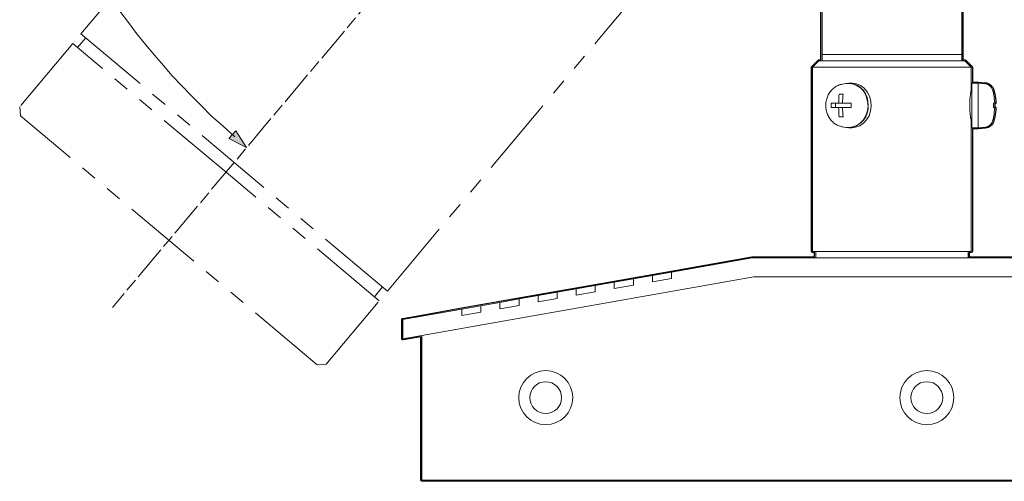
# Model space of a CAD drawing. Units: inches. Extents: x 0 to 420, y 0 to 297.
# Drawn here: x 289 to 367, y 114 to 150 of the extents above; entities that cross this region are included whole.
import ezdxf

# ---------------------------------------------------------------- set-up
doc = ezdxf.new("R2010")
doc.units = ezdxf.units.IN
doc.header["$MEASUREMENT"] = 0
for name, pattern in [('AI-Linetype-107', [1.383242, 1.037519, -0.345722]), ('AI-Linetype-108', [4.4958, 2.766836, -0.345722, 1.037519, -0.345722]), ('AI-Linetype-16', [12.7, 6.35, -1.27, 1.27, -1.27, 1.27, -1.27]), ('AI-Linetype-17', [12.7, 6.35, -1.27, 1.27, -1.27, 1.27, -1.27]), ('AI-Linetype-18', [12.7, 6.35, -1.27, 1.27, -1.27, 1.27, -1.27]), ('AI-Linetype-19', [12.7, 6.35, -1.27, 1.27, -1.27, 1.27, -1.27]), ('AI-Linetype-20', [12.7, 6.35, -1.27, 1.27, -1.27, 1.27, -1.27]), ('AI-Linetype-21', [12.7, 6.35, -1.27, 1.27, -1.27, 1.27, -1.27]), ('AI-Linetype-22', [12.7, 6.35, -1.27, 1.27, -1.27, 1.27, -1.27]), ('AI-Linetype-3', [12.7, 6.35, -1.27, 1.27, -1.27, 1.27, -1.27]), ('AI-Linetype-4', [12.7, 6.35, -1.27, 1.27, -1.27, 1.27, -1.27]), ('AI-Linetype-43', [12.7, 6.35, -1.27, 1.27, -1.27, 1.27, -1.27]), ('AI-Linetype-5', [12.7, 6.35, -1.27, 1.27, -1.27, 1.27, -1.27]), ('AI-Linetype-6', [12.7, 6.35, -1.27, 1.27, -1.27, 1.27, -1.27])]:
    doc.linetypes.add(name, pattern=pattern)
doc.layers.add('レイヤー 1', color=7, linetype='Continuous')

# ---------------------------------------------------------------- blocks, each defined once
blk = doc.blocks.new('block 4')
at = {"layer": 'レイヤー 1', "color": 18, "lineweight": 18}
for points in [[(352.396, 154.339), (352.396, 147.65)], [(363.397, 147.65), (363.397, 154.34)], [(352.396, 147.65), (352.396, 147.15)], [(352.396, 147.65), (363.397, 147.65)], [(363.397, 147.15), (363.397, 147.65)], [(351.646, 146.65), (351.646, 132.151)], [(364.147, 146.65), (351.646, 146.65)], [(352.147, 147.15), (351.647, 146.65)], [(352.147, 147.15), (363.647, 147.15)], [(364.147, 146.65), (363.647, 147.15)], [(364.147, 144.897), (364.147, 146.65)], [(354.273, 145.38), (353.999, 145.331)], [(354.273, 141.92), (354.444, 141.901), (354.785, 141.93), (355.112, 142.047), (355.407, 142.246), (355.657, 142.516), (355.848, 142.844), (355.97, 143.213), (356.018, 143.604), (355.988, 143.998), (355.882, 144.374), (355.706, 144.713), (355.469, 144.998), (355.183, 145.214), (354.862, 145.35), (354.522, 145.4), (354.273, 145.38)], [(354.753, 145.4), (354.502, 145.4)], [(354.753, 141.9), (355.035, 141.93), (355.362, 142.047), (355.658, 142.246), (355.907, 142.516), (356.098, 142.844), (356.22, 143.213), (356.268, 143.604), (356.238, 143.998), (356.132, 144.374), (355.956, 144.713), (355.719, 144.998), (355.433, 145.214), (355.112, 145.35), (354.772, 145.4), (354.753, 145.4)], [(364.697, 145.401), (364.197, 145.401)], [(364.197, 145.401), (364.197, 141.901)], [(365.257, 145.352), (364.697, 145.401)], [(364.697, 145.401), (364.697, 141.901)], [(353.748, 144.55), (354.051, 144.55)], [(364.197, 144.651), (364.101, 144.651)], [(365.903, 144.551), (365.906, 144.551)], [(353.12, 143.825), (353.705, 143.825)], [(353.705, 143.475), (353.12, 143.475)], [(353.448, 143.825), (353.448, 143.475)], [(354.008, 143.825), (353.705, 143.825)], [(354.008, 143.475), (353.705, 143.475)], [(354.008, 143.825), (354.679, 143.825)], [(354.679, 143.475), (354.008, 143.475)], [(365.903, 143.826), (365.99, 143.826)], [(365.99, 143.475), (365.903, 143.475)], [(354.051, 142.75), (353.748, 142.75)], [(364.102, 142.65), (364.197, 142.65)], [(365.906, 142.751), (365.903, 142.751)], [(353.955, 141.977), (354, 141.968)], [(353.999, 141.968), (354.273, 141.92)], [(354.503, 141.9), (354.753, 141.9)], [(364.147, 132.15), (364.147, 142.401)], [(364.197, 141.9), (364.697, 141.9)], [(364.697, 141.9), (365.257, 141.95)], [(357.897, 132.15), (351.647, 132.15)], [(351.897, 132.15), (351.897, 131.651)], [(364.147, 132.15), (357.897, 132.15)], [(363.896, 131.651), (363.896, 132.15)], [(346.897, 131.651), (340.542, 130.53)], [(370.397, 131.651), (346.897, 131.651)], [(339.042, 130.266), (337.542, 130.001)], [(339.042, 130.266), (340.542, 130.53)], [(339.042, 129.766), (339.042, 130.266)], [(340.542, 130.03), (340.542, 130.53)], [(320.897, 125.543), (347.028, 130.151)], [(333.042, 129.208), (334.542, 129.472)], [(336.042, 129.737), (334.542, 129.472)], [(334.542, 128.972), (334.542, 129.472)], [(336.042, 129.737), (337.542, 130.001)], [(336.042, 129.237), (336.042, 129.736)], [(337.542, 129.501), (336.042, 129.237)], [(337.542, 129.501), (337.542, 130.001)], [(340.542, 130.03), (339.042, 129.765)], [(347.028, 130.151), (370.396, 130.151)], [(330.042, 128.679), (328.542, 128.414)], [(330.042, 128.679), (331.542, 128.943)], [(333.042, 129.208), (331.542, 128.943)], [(331.542, 128.443), (331.542, 128.943)], [(333.042, 128.708), (333.042, 129.208)], [(334.542, 128.972), (333.042, 128.708)], [(327.042, 128.15), (325.542, 127.885)], [(327.042, 128.15), (328.542, 128.414)], [(327.042, 127.65), (327.042, 128.15)], [(328.542, 127.914), (327.042, 127.65)], [(328.542, 127.914), (328.542, 128.414)], [(330.042, 128.179), (330.042, 128.678)], [(331.542, 128.443), (330.042, 128.179)], [(324.042, 127.621), (320.897, 127.066)], [(324.042, 127.621), (325.542, 127.885)], [(324.042, 127.121), (324.042, 127.62)], [(325.542, 127.385), (324.042, 127.121)], [(325.542, 127.385), (325.542, 127.885)], [(319.397, 126.802), (320.897, 127.066)], [(319.397, 125.278), (319.397, 126.802)], [(320.897, 125.543), (319.397, 125.278)], [(320.897, 125.543), (320.897, 114.15)], [(320.897, 114.15), (370.397, 114.15)]]:
    blk.add_lwpolyline(points, dxfattribs=at)
for points, knots in [([(354.018, 145.325), (353.952, 145.315), (353.886, 145.305), (353.822, 145.288), (353.717, 145.26), (353.616, 145.212), (353.521, 145.157), (353.426, 145.101), (353.336, 145.036), (353.254, 144.962), (353.17, 144.887), (353.095, 144.803), (353.028, 144.712), (352.961, 144.619), (352.902, 144.519), (352.854, 144.414), (352.806, 144.308), (352.767, 144.196), (352.74, 144.081), (352.712, 143.966), (352.695, 143.847), (352.69, 143.727), (352.685, 143.607), (352.692, 143.486), (352.71, 143.367), (352.729, 143.247), (352.759, 143.13), (352.8, 143.016), (352.842, 142.903), (352.895, 142.794), (352.958, 142.692), (353.021, 142.59), (353.094, 142.496), (353.177, 142.411), (353.259, 142.327), (353.35, 142.253), (353.447, 142.188), (353.543, 142.124), (353.646, 142.069), (353.754, 142.034), (353.818, 142.014), (353.884, 142.001), (353.95, 141.987)], [0, 0, 0, 0, 1, 1, 1, 2, 2, 2, 3, 3, 3, 4, 4, 4, 5, 5, 5, 6, 6, 6, 7, 7, 7, 8, 8, 8, 9, 9, 9, 10, 10, 10, 11, 11, 11, 12, 12, 12, 13, 13, 13, 14, 14, 14, 14]), ([(356.018, 143.65), (356.094, 144.53), (355.442, 145.305), (354.561, 145.381), (354.465, 145.389), (354.369, 145.389), (354.273, 145.379)], [0, 0, 0, 0, 1, 1, 1, 2, 2, 2, 2]), ([(364.146, 144.897), (364.146, 144.899), (364.146, 144.899), (364.146, 144.899), (364.147, 144.901), (364.144, 144.889), (364.141, 144.873), (364.138, 144.858), (364.135, 144.839), (364.13, 144.815), (364.125, 144.79), (364.119, 144.759), (364.114, 144.723), (364.107, 144.687), (364.101, 144.648), (364.094, 144.603), (364.087, 144.558), (364.079, 144.508), (364.073, 144.454), (364.066, 144.4), (364.059, 144.343), (364.053, 144.283), (364.046, 144.221), (364.041, 144.157), (364.036, 144.089), (364.031, 144.024), (364.027, 143.957), (364.025, 143.889), (364.022, 143.819), (364.021, 143.748), (364.02, 143.676), (364.02, 143.608), (364.021, 143.54), (364.023, 143.472), (364.025, 143.402), (364.028, 143.334), (364.032, 143.267), (364.036, 143.202), (364.041, 143.14), (364.047, 143.079), (364.053, 143.017), (364.059, 142.958), (364.066, 142.902), (364.073, 142.847), (364.079, 142.795), (364.087, 142.747), (364.094, 142.698), (364.101, 142.653), (364.107, 142.614), (364.114, 142.575), (364.12, 142.541), (364.125, 142.512), (364.131, 142.482), (364.135, 142.457), (364.138, 142.44), (364.143, 142.416), (364.145, 142.408), (364.147, 142.401)], [0, 0, 0, 0, 1, 1, 1, 2, 2, 2, 3, 3, 3, 4, 4, 4, 5, 5, 5, 6, 6, 6, 7, 7, 7, 8, 8, 8, 9, 9, 9, 10, 10, 10, 11, 11, 11, 12, 12, 12, 13, 13, 13, 14, 14, 14, 15, 15, 15, 16, 16, 16, 17, 17, 17, 18, 18, 18, 19, 19, 19, 19]), ([(354.273, 141.92), (355.152, 141.836), (355.933, 142.482), (356.017, 143.361), (356.026, 143.457), (356.026, 143.554), (356.018, 143.649)], [0, 0, 0, 0, 1, 1, 1, 2, 2, 2, 2]), ([(328.522, 120.651), (328.522, 121.824), (329.473, 122.776), (330.646, 122.776), (331.82, 122.776), (332.771, 121.824), (332.771, 120.651), (332.771, 119.477), (331.82, 118.525), (330.646, 118.525), (329.473, 118.525), (328.522, 119.477), (328.522, 120.651)], [0, 0, 0, 0, 1, 1, 1, 2, 2, 2, 3, 3, 3, 4, 4, 4, 4]), ([(358.521, 120.651), (358.521, 121.824), (359.473, 122.776), (360.647, 122.776), (361.82, 122.776), (362.771, 121.824), (362.771, 120.651), (362.771, 119.477), (361.82, 118.525), (360.647, 118.525), (359.473, 118.525), (358.521, 119.477), (358.521, 120.651)], [0, 0, 0, 0, 1, 1, 1, 2, 2, 2, 3, 3, 3, 4, 4, 4, 4]), ([(329.397, 120.651), (329.397, 121.341), (329.956, 121.901), (330.646, 121.901), (331.337, 121.901), (331.897, 121.341), (331.897, 120.651), (331.897, 119.96), (331.337, 119.4), (330.646, 119.4), (329.956, 119.4), (329.397, 119.96), (329.397, 120.651)], [0, 0, 0, 0, 1, 1, 1, 2, 2, 2, 3, 3, 3, 4, 4, 4, 4]), ([(359.396, 120.651), (359.396, 121.341), (359.956, 121.901), (360.646, 121.901), (361.337, 121.901), (361.897, 121.341), (361.897, 120.651), (361.897, 119.96), (361.337, 119.4), (360.646, 119.4), (359.956, 119.4), (359.396, 119.96), (359.396, 120.651)], [0, 0, 0, 0, 1, 1, 1, 2, 2, 2, 3, 3, 3, 4, 4, 4, 4])]:
    blk.add_open_spline(points, degree=3, knots=knots, dxfattribs=at)
for points in [[(365.825, 144.882), (365.752, 145.141), (365.525, 145.328), (365.257, 145.351)], [(353.748, 144.55), (353.724, 144.309), (353.709, 144.067), (353.705, 143.825)], [(354.051, 144.55), (354.027, 144.309), (354.012, 144.067), (354.008, 143.825)], [(365.906, 144.551), (365.884, 144.662), (365.856, 144.773), (365.825, 144.882)], [(365.99, 143.826), (365.981, 144.069), (365.951, 144.312), (365.903, 144.55)], [(353.12, 143.825), (353.118, 143.708), (353.118, 143.592), (353.12, 143.475)], [(353.705, 143.475), (353.709, 143.233), (353.724, 142.991), (353.748, 142.75)], [(354.008, 143.475), (354.012, 143.233), (354.027, 142.991), (354.051, 142.75)], [(354.679, 143.825), (354.677, 143.708), (354.677, 143.592), (354.679, 143.475)], [(365.903, 143.475), (365.907, 143.592), (365.907, 143.709), (365.903, 143.826)], [(365.903, 142.751), (365.951, 142.989), (365.981, 143.232), (365.99, 143.475)], [(365.825, 142.419), (365.856, 142.528), (365.884, 142.639), (365.906, 142.75)], [(365.257, 141.95), (365.525, 141.973), (365.751, 142.16), (365.825, 142.419)]]:
    blk.add_open_spline(points, degree=3, dxfattribs=at)
blk = doc.blocks.new('block 7')
at = {"layer": 'レイヤー 1', "color": 18, "lineweight": 25}
blk.add_open_spline([(371.897, 130.062), (371.945, 130.062), (371.985, 130.102), (371.985, 130.151), (371.985, 130.151), (371.985, 131.651), (371.985, 131.651), (371.985, 131.699), (371.945, 131.739), (371.897, 131.739), (371.897, 131.739), (370.397, 131.739), (370.397, 131.739), (370.397, 131.739), (363.985, 131.739), (363.985, 131.739), (363.985, 131.739), (363.985, 132.062), (363.985, 132.062), (363.985, 132.062), (364.147, 132.062), (364.147, 132.062), (364.195, 132.062), (364.235, 132.102), (364.235, 132.15), (364.235, 132.15), (364.235, 141.812), (364.235, 141.812), (364.235, 141.812), (364.697, 141.812), (364.697, 141.812), (364.7, 141.812), (364.702, 141.812), (364.705, 141.813), (364.705, 141.813), (365.265, 141.862), (365.265, 141.862), (365.568, 141.888), (365.827, 142.103), (365.91, 142.395), (365.942, 142.506), (365.97, 142.619), (365.993, 142.733), (365.994, 142.737), (365.991, 142.739), (365.991, 142.743), (365.991, 142.744), (365.991, 142.746), (365.992, 142.748), (365.992, 142.749), (365.993, 142.75), (365.993, 142.751), (365.993, 142.751), (365.992, 142.751), (365.992, 142.752), (366.039, 142.989), (366.069, 143.231), (366.079, 143.472), (366.079, 143.473), (366.078, 143.473), (366.078, 143.474), (366.078, 143.474), (366.079, 143.475), (366.079, 143.475), (366.079, 143.487), (366.071, 143.495), (366.066, 143.505), (366.062, 143.515), (366.061, 143.528), (366.053, 143.536), (366.046, 143.544), (366.034, 143.545), (366.023, 143.55), (366.013, 143.555), (366.006, 143.563), (365.994, 143.564), (365.993, 143.564), (365.993, 143.563), (365.992, 143.563), (365.991, 143.563), (365.991, 143.564), (365.991, 143.564), (365.992, 143.621), (365.992, 143.679), (365.991, 143.737), (365.991, 143.737), (365.994, 143.737), (365.994, 143.737), (366.006, 143.738), (366.013, 143.747), (366.023, 143.751), (366.034, 143.756), (366.046, 143.757), (366.053, 143.765), (366.061, 143.773), (366.062, 143.786), (366.066, 143.796), (366.071, 143.806), (366.079, 143.814), (366.079, 143.826), (366.079, 143.826), (366.078, 143.827), (366.078, 143.827), (366.078, 143.828), (366.079, 143.828), (366.079, 143.829), (366.069, 144.069), (366.039, 144.31), (365.993, 144.547), (365.993, 144.548), (365.994, 144.549), (365.994, 144.551), (365.994, 144.554), (365.991, 144.556), (365.991, 144.559), (365.991, 144.562), (365.994, 144.565), (365.993, 144.568), (365.97, 144.682), (365.942, 144.795), (365.91, 144.906), (365.827, 145.198), (365.568, 145.413), (365.265, 145.44), (365.265, 145.44), (365.265, 145.44), (365.265, 145.44), (365.265, 145.44), (364.705, 145.488), (364.705, 145.488), (364.703, 145.488), (364.702, 145.487), (364.701, 145.487), (364.699, 145.487), (364.698, 145.488), (364.697, 145.488), (364.697, 145.488), (364.235, 145.488), (364.235, 145.488), (364.235, 145.488), (364.235, 146.65), (364.235, 146.65), (364.235, 146.673), (364.226, 146.696), (364.209, 146.713), (364.209, 146.713), (363.709, 147.213), (363.709, 147.213), (363.705, 147.216), (363.7, 147.215), (363.696, 147.218), (363.681, 147.229), (363.666, 147.239), (363.646, 147.239), (363.646, 147.239), (363.485, 147.239), (363.485, 147.239), (363.485, 147.239), (363.485, 147.649), (363.485, 147.649), (363.485, 147.649), (363.485, 154.311), (363.485, 154.311), (365.023, 155.784), (365.985, 157.856), (365.985, 160.15), (365.985, 162.683), (364.813, 164.947), (362.985, 166.431), (362.985, 166.431), (362.985, 166.712), (362.985, 166.712), (362.985, 166.712), (362.985, 169.062), (362.985, 169.062), (362.985, 169.062), (365.897, 169.062), (365.897, 169.062), (365.945, 169.062), (365.985, 169.101), (365.985, 169.15), (365.985, 169.15), (365.985, 169.186), (365.985, 169.186), (365.985, 169.186), (366.158, 169.186), (366.158, 169.186), (366.158, 169.186), (366.158, 169.15), (366.158, 169.15), (366.158, 169.101), (366.198, 169.062), (366.246, 169.062), (366.246, 169.062), (366.746, 169.062), (366.746, 169.062), (366.769, 169.062), (366.792, 169.07), (366.809, 169.087), (366.809, 169.087), (368.309, 170.587), (368.309, 170.587), (368.326, 170.605), (368.335, 170.627), (368.335, 170.65), (368.335, 170.65), (368.335, 172.384), (368.335, 172.384), (368.335, 172.384), (369.554, 173.441), (369.554, 173.441), (369.555, 173.442), (369.555, 173.444), (369.556, 173.445), (369.564, 173.452), (369.565, 173.463), (369.57, 173.473), (369.575, 173.484), (369.583, 173.492), (369.584, 173.505), (369.584, 173.506), (369.585, 173.507), (369.585, 173.508), (369.585, 173.508), (369.585, 174.133), (369.585, 174.133), (369.585, 174.133), (369.585, 174.987), (369.585, 174.987), (369.585, 174.989), (369.583, 174.989), (369.583, 174.991), (369.583, 174.992), (369.585, 174.993), (369.584, 174.994), (369.571, 175.167), (369.416, 175.3), (369.249, 175.291), (369.248, 175.291), (369.248, 175.292), (369.246, 175.292), (369.246, 175.292), (368.335, 175.292), (368.335, 175.292), (368.335, 175.292), (368.335, 185.436), (368.335, 185.436), (368.335, 185.436), (369.496, 185.436), (369.496, 185.436), (369.545, 185.436), (369.585, 185.476), (369.585, 185.525), (369.585, 185.525), (369.585, 186.774), (369.585, 186.774), (369.585, 186.823), (369.545, 186.863), (369.496, 186.863), (369.496, 186.863), (368.335, 186.863), (368.335, 186.863), (368.335, 186.863), (368.335, 197.007), (368.335, 197.007), (368.335, 197.007), (369.246, 197.007), (369.246, 197.007), (369.251, 197.007), (369.257, 197.007), (369.262, 197.007), (369.429, 197.007), (369.571, 197.136), (369.584, 197.305), (369.585, 197.306), (369.583, 197.307), (369.583, 197.309), (369.583, 197.31), (369.585, 197.311), (369.585, 197.312), (369.585, 197.312), (369.585, 198.166), (369.585, 198.166), (369.585, 198.166), (369.585, 198.791), (369.585, 198.791), (369.585, 198.792), (369.584, 198.793), (369.584, 198.794), (369.583, 198.807), (369.575, 198.816), (369.57, 198.826), (369.565, 198.836), (369.564, 198.847), (369.556, 198.855), (369.555, 198.855), (369.555, 198.857), (369.554, 198.858), (369.554, 198.858), (368.335, 199.915), (368.335, 199.915), (368.335, 199.915), (368.335, 201.65), (368.335, 201.65), (368.335, 201.672), (368.326, 201.695), (368.309, 201.712), (368.309, 201.712), (366.809, 203.212), (366.809, 203.212), (366.809, 203.212), (366.809, 203.212), (366.809, 203.212), (366.792, 203.229), (366.769, 203.238), (366.746, 203.238), (366.746, 203.238), (366.246, 203.238), (366.246, 203.238), (366.198, 203.238), (366.158, 203.198), (366.158, 203.15), (366.158, 203.15), (366.158, 203.113), (366.158, 203.113), (366.158, 203.113), (365.985, 203.113), (365.985, 203.113), (365.985, 203.113), (365.985, 203.15), (365.985, 203.15), (365.985, 203.198), (365.945, 203.238), (365.897, 203.238), (365.897, 203.238), (351.147, 203.238), (351.147, 203.238), (351.124, 203.238), (351.101, 203.229), (351.084, 203.212), (351.084, 203.212), (351.084, 203.212), (351.084, 203.212), (351.084, 203.212), (349.86, 201.988), (349.86, 201.988), (349.86, 201.988), (308.397, 201.988), (308.397, 201.988), (308.348, 201.988), (308.308, 201.949), (308.308, 201.899), (308.308, 201.899), (308.308, 201.488), (308.308, 201.488), (308.308, 201.488), (307.485, 201.488), (307.485, 201.488), (307.485, 201.488), (307.485, 201.899), (307.485, 201.899), (307.485, 201.949), (307.445, 201.988), (307.397, 201.988), (307.397, 201.988), (300.896, 201.988), (300.896, 201.988), (300.874, 201.988), (300.851, 201.979), (300.834, 201.962), (300.834, 201.962), (300.334, 201.462), (300.334, 201.462), (300.317, 201.445), (300.308, 201.422), (300.308, 201.4), (300.308, 201.4), (300.308, 170.899), (300.308, 170.899), (300.308, 170.877), (300.317, 170.854), (300.334, 170.837), (300.334, 170.837), (300.834, 170.337), (300.834, 170.337), (300.851, 170.32), (300.874, 170.311), (300.896, 170.311), (300.896, 170.311), (307.397, 170.311), (307.397, 170.311), (307.445, 170.311), (307.485, 170.351), (307.485, 170.4), (307.485, 170.4), (307.485, 170.811), (307.485, 170.811), (307.485, 170.811), (308.308, 170.811), (308.308, 170.811), (308.308, 170.811), (308.308, 170.4), (308.308, 170.4), (308.308, 170.351), (308.348, 170.311), (308.397, 170.311), (308.397, 170.311), (349.86, 170.311), (349.86, 170.311), (349.86, 170.311), (351.084, 169.087), (351.084, 169.087), (351.101, 169.07), (351.124, 169.062), (351.147, 169.062), (351.147, 169.062), (352.808, 169.062), (352.808, 169.062), (352.808, 169.062), (352.808, 166.712), (352.808, 166.712), (352.808, 166.712), (352.808, 166.431), (352.808, 166.431), (350.98, 164.947), (349.808, 162.683), (349.808, 160.15), (349.808, 157.856), (350.77, 155.784), (352.308, 154.311), (352.308, 154.311), (352.308, 147.649), (352.308, 147.649), (352.308, 147.649), (352.308, 147.239), (352.308, 147.239), (352.308, 147.239), (352.147, 147.239), (352.147, 147.239), (352.13, 147.239), (352.117, 147.229), (352.104, 147.221), (352.098, 147.217), (352.089, 147.218), (352.084, 147.213), (352.084, 147.213), (351.584, 146.713), (351.584, 146.713), (351.567, 146.696), (351.558, 146.673), (351.558, 146.65), (351.558, 146.65), (351.558, 132.15), (351.558, 132.15), (351.558, 132.102), (351.598, 132.062), (351.646, 132.062), (351.646, 132.062), (351.808, 132.062), (351.808, 132.062), (351.808, 132.062), (351.808, 131.739), (351.808, 131.739), (351.808, 131.739), (346.897, 131.739), (346.897, 131.739), (346.894, 131.739), (346.892, 131.736), (346.889, 131.736), (346.887, 131.735), (346.884, 131.738), (346.881, 131.737), (346.881, 131.737), (340.527, 130.617), (340.527, 130.617), (340.527, 130.617), (339.027, 130.352), (339.027, 130.352), (339.027, 130.352), (337.527, 130.088), (337.527, 130.088), (337.527, 130.088), (336.027, 129.824), (336.027, 129.824), (336.027, 129.824), (334.527, 129.559), (334.527, 129.559), (334.527, 129.559), (333.027, 129.294), (333.027, 129.294), (333.027, 129.294), (331.527, 129.03), (331.527, 129.03), (331.527, 129.03), (330.027, 128.766), (330.027, 128.766), (330.027, 128.766), (328.527, 128.501), (328.527, 128.501), (328.527, 128.501), (327.027, 128.236), (327.027, 128.236), (327.027, 128.236), (325.527, 127.972), (325.527, 127.972), (325.527, 127.972), (324.027, 127.708), (324.027, 127.708), (324.027, 127.708), (320.881, 127.153), (320.881, 127.153), (320.881, 127.153), (319.381, 126.888), (319.381, 126.888), (319.372, 126.887), (319.367, 126.878), (319.359, 126.874), (319.349, 126.869), (319.338, 126.865), (319.331, 126.857), (319.324, 126.848), (319.322, 126.837), (319.318, 126.826), (319.316, 126.817), (319.308, 126.811), (319.308, 126.802), (319.308, 126.802), (319.308, 125.279), (319.308, 125.279), (319.308, 125.275), (319.311, 125.274), (319.311, 125.271), (319.312, 125.268), (319.309, 125.266), (319.31, 125.263), (319.312, 125.251), (319.321, 125.243), (319.327, 125.233), (319.331, 125.227), (319.333, 125.22), (319.338, 125.215), (319.353, 125.2), (319.374, 125.191), (319.397, 125.191), (319.401, 125.191), (319.407, 125.191), (319.412, 125.192), (319.412, 125.192), (320.808, 125.438), (320.808, 125.438), (320.808, 125.438), (320.808, 114.151), (320.808, 114.151), (320.808, 114.102), (320.848, 114.063), (320.897, 114.063), (320.897, 114.063), (370.397, 114.063), (370.397, 114.063), (370.445, 114.063), (370.485, 114.102), (370.485, 114.151), (370.485, 114.151), (370.485, 117.321), (370.485, 117.321), (371.319, 117.368), (371.985, 118.055), (371.985, 118.901), (371.985, 118.901), (371.985, 122.651), (371.985, 122.651), (371.985, 122.651), (371.985, 126.401), (371.985, 126.401), (371.985, 127.246), (371.319, 127.933), (370.485, 127.98), (370.485, 127.98), (370.485, 130.062), (370.485, 130.062), (370.485, 130.062), (371.897, 130.062), (371.897, 130.062)], degree=3, knots=[0, 0, 0, 0, 1, 1, 1, 2, 2, 2, 3, 3, 3, 4, 4, 4, 5, 5, 5, 6, 6, 6, 7, 7, 7, 8, 8, 8, 9, 9, 9, 10, 10, 10, 11, 11, 11, 12, 12, 12, 13, 13, 13, 14, 14, 14, 15, 15, 15, 16, 16, 16, 17, 17, 17, 18, 18, 18, 19, 19, 19, 20, 20, 20, 21, 21, 21, 22, 22, 22, 23, 23, 23, 24, 24, 24, 25, 25, 25, 26, 26, 26, 27, 27, 27, 28, 28, 28, 29, 29, 29, 30, 30, 30, 31, 31, 31, 32, 32, 32, 33, 33, 33, 34, 34, 34, 35, 35, 35, 36, 36, 36, 37, 37, 37, 38, 38, 38, 39, 39, 39, 40, 40, 40, 41, 41, 41, 42, 42, 42, 43, 43, 43, 44, 44, 44, 45, 45, 45, 46, 46, 46, 47, 47, 47, 48, 48, 48, 49, 49, 49, 50, 50, 50, 51, 51, 51, 52, 52, 52, 53, 53, 53, 54, 54, 54, 55, 55, 55, 56, 56, 56, 57, 57, 57, 58, 58, 58, 59, 59, 59, 60, 60, 60, 61, 61, 61, 62, 62, 62, 63, 63, 63, 64, 64, 64, 65, 65, 65, 66, 66, 66, 67, 67, 67, 68, 68, 68, 69, 69, 69, 70, 70, 70, 71, 71, 71, 72, 72, 72, 73, 73, 73, 74, 74, 74, 75, 75, 75, 76, 76, 76, 77, 77, 77, 78, 78, 78, 79, 79, 79, 80, 80, 80, 81, 81, 81, 82, 82, 82, 83, 83, 83, 84, 84, 84, 85, 85, 85, 86, 86, 86, 87, 87, 87, 88, 88, 88, 89, 89, 89, 90, 90, 90, 91, 91, 91, 92, 92, 92, 93, 93, 93, 94, 94, 94, 95, 95, 95, 96, 96, 96, 97, 97, 97, 98, 98, 98, 99, 99, 99, 100, 100, 100, 101, 101, 101, 102, 102, 102, 103, 103, 103, 104, 104, 104, 105, 105, 105, 106, 106, 106, 107, 107, 107, 108, 108, 108, 109, 109, 109, 110, 110, 110, 111, 111, 111, 112, 112, 112, 113, 113, 113, 114, 114, 114, 115, 115, 115, 116, 116, 116, 117, 117, 117, 118, 118, 118, 119, 119, 119, 120, 120, 120, 121, 121, 121, 122, 122, 122, 123, 123, 123, 124, 124, 124, 125, 125, 125, 126, 126, 126, 127, 127, 127, 128, 128, 128, 129, 129, 129, 130, 130, 130, 131, 131, 131, 132, 132, 132, 133, 133, 133, 134, 134, 134, 135, 135, 135, 136, 136, 136, 137, 137, 137, 138, 138, 138, 139, 139, 139, 140, 140, 140, 141, 141, 141, 142, 142, 142, 143, 143, 143, 144, 144, 144, 145, 145, 145, 146, 146, 146, 147, 147, 147, 148, 148, 148, 149, 149, 149, 150, 150, 150, 151, 151, 151, 152, 152, 152, 153, 153, 153, 154, 154, 154, 155, 155, 155, 156, 156, 156, 157, 157, 157, 158, 158, 158, 159, 159, 159, 160, 160, 160, 161, 161, 161, 162, 162, 162, 163, 163, 163, 164, 164, 164, 165, 165, 165, 166, 166, 166, 167, 167, 167, 168, 168, 168, 169, 169, 169, 170, 170, 170, 171, 171, 171, 172, 172, 172, 173, 173, 173, 174, 174, 174, 175, 175, 175, 176, 176, 176, 177, 177, 177, 178, 178, 178, 179, 179, 179, 180, 180, 180, 181, 181, 181, 182, 182, 182, 183, 183, 183, 184, 184, 184, 185, 185, 185, 186, 186, 186, 187, 187, 187, 188, 188, 188, 189, 189, 189, 190, 190, 190, 191, 191, 191, 192, 192, 192, 193, 193, 193, 194, 194, 194, 194], dxfattribs=at)
blk = doc.blocks.new('block 8')
at = {"layer": 'レイヤー 1', "color": 18, "linetype": 'AI-Linetype-43', "lineweight": 18}
blk.add_lwpolyline([(318.181, 129.038), (294.05, 149.286)], dxfattribs=at)

msp = doc.modelspace()

# ---------------------------------------------------------------- hatches: boundary and pattern name
at = {"layer": 'レイヤー 1'}
h = msp.add_hatch(color=18, dxfattribs=at)
h.dxf.hatch_style = 2
h.paths.add_polyline_path([(305.683, 141.055), (307.09, 140.327), (306.236, 141.661)])

# ---------------------------------------------------------------- linework, layer by layer
at = {"layer": 'レイヤー 1', "color": 29, "linetype": 'AI-Linetype-108', "lineweight": 9}
msp.add_lwpolyline([(298.561, 130.159), (347.581, 188.579)], dxfattribs=at)
at = {"layer": 'レイヤー 1', "color": 18, "linetype": 'AI-Linetype-16', "lineweight": 18}
msp.add_lwpolyline([(320.726, 181.077), (294.05, 149.286)], dxfattribs=at)
at = {"layer": 'レイヤー 1', "color": 18, "linetype": 'AI-Linetype-17', "lineweight": 18}
msp.add_lwpolyline([(318.181, 129.038), (344.856, 160.829)], dxfattribs=at)
at = {"layer": 'レイヤー 1', "color": 18, "lineweight": 9}
msp.add_lwpolyline([(297.118, 151.065), (297.788, 150.183), (298.423, 149.301), (299.129, 148.454), (299.834, 147.608), (300.54, 146.796), (301.245, 145.985), (302.022, 145.173), (302.762, 144.397), (303.538, 143.621), (304.315, 142.845), (305.248, 142.008), (306.166, 141.169)], dxfattribs=at)
at = {"layer": 'レイヤー 1', "color": 18, "linetype": 'AI-Linetype-19', "lineweight": 18}
msp.add_lwpolyline([(294.433, 148.965), (293.791, 148.199)], dxfattribs=at)
at = {"layer": 'レイヤー 1', "color": 18, "linetype": 'AI-Linetype-4', "lineweight": 18}
msp.add_lwpolyline([(293.407, 148.52), (289.229, 143.541)], dxfattribs=at)
at = {"layer": 'レイヤー 1', "color": 18, "linetype": 'AI-Linetype-20', "lineweight": 18}
msp.add_lwpolyline([(305.473, 138.396), (293.407, 148.52)], dxfattribs=at)
at = {"layer": 'レイヤー 1', "color": 18, "linetype": 'AI-Linetype-5', "lineweight": 18}
msp.add_lwpolyline([(289.23, 143.541), (289.291, 142.836)], dxfattribs=at)
at = {"layer": 'レイヤー 1', "color": 18, "linetype": 'AI-Linetype-22', "lineweight": 18}
msp.add_lwpolyline([(312.656, 123.231), (289.291, 142.836)], dxfattribs=at)
at = {"layer": 'レイヤー 1', "lineweight": 0}
msp.add_lwpolyline([(305.683, 141.055), (307.09, 140.327), (306.236, 141.661), (305.683, 141.055)], dxfattribs=at)
at = {"layer": 'レイヤー 1', "color": 18, "linetype": 'AI-Linetype-21', "lineweight": 18}
msp.add_lwpolyline([(317.538, 128.272), (305.472, 138.396)], dxfattribs=at)
at = {"layer": 'レイヤー 1', "color": 29, "linetype": 'AI-Linetype-107', "lineweight": 9}
msp.add_lwpolyline([(297.671, 129.099), (298.449, 130.026)], dxfattribs=at)
at = {"layer": 'レイヤー 1', "color": 29, "lineweight": 9}
msp.add_lwpolyline([(296.542, 127.753), (297.449, 128.834)], dxfattribs=at)
at = {"layer": 'レイヤー 1', "color": 18, "linetype": 'AI-Linetype-18', "lineweight": 18}
msp.add_lwpolyline([(317.155, 128.594), (317.798, 129.36)], dxfattribs=at)
at = {"layer": 'レイヤー 1', "color": 18, "linetype": 'AI-Linetype-3', "lineweight": 18}
msp.add_lwpolyline([(313.36, 123.293), (317.538, 128.273)], dxfattribs=at)
at = {"layer": 'レイヤー 1', "color": 18, "linetype": 'AI-Linetype-6', "lineweight": 18}
msp.add_lwpolyline([(312.656, 123.231), (313.36, 123.293)], dxfattribs=at)

# ---------------------------------------------------------------- block references
at = {"layer": 'レイヤー 1'}
for name in ['block 4', 'block 7', 'block 8']:
    msp.add_blockref(name, (0, 0), dxfattribs=at)

doc.saveas('drawing.dxf')
